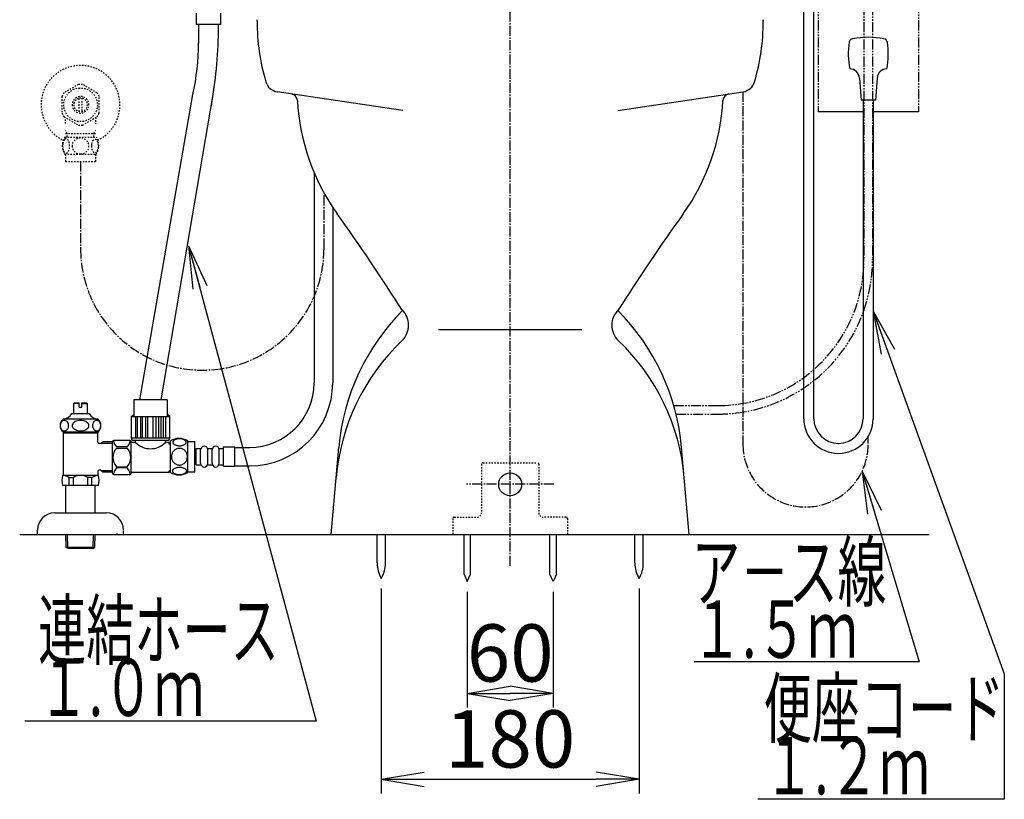
# Model space of a CAD drawing. Extents: x 0 to 1997, y 8 to 2789.
# Drawn here: x 1267 to 1954, y 316 to 860 of the extents above; entities that cross this region are included whole.
import ezdxf
from ezdxf.enums import TextEntityAlignment as Align

# ---------------------------------------------------------------- set-up
doc = ezdxf.new("R2010")
doc.units = 0
for name, pattern in [('EXLTYPE2', [2, 1, -1]), ('EXLTYPE3', [10, 7, -1, 1, -1]), ('EXLTYPE4', [12, 7, -1, 1, -1, 1, -1])]:
    doc.linetypes.add(name, pattern=pattern)
doc.layers.get('0').update_dxf_attribs({"linetype": 'CONTINUOUS'})
doc.layers.get('DEFPOINTS').update_dxf_attribs({"linetype": 'CONTINUOUS'})
for name, color, linetype in [('タンク', 7, 'CONTINUOUS'), ('便器', 7, 'CONTINUOUS'), ('便座', 7, 'CONTINUOUS'), ('寸法', 7, 'CONTINUOUS'), ('止水栓', 7, 'CONTINUOUS')]:
    doc.layers.add(name, color=color, linetype=linetype)
doc.styles.add('EXCADDIM1', font='monotxt', dxfattribs={"width": 0.84, "bigfont": 'extfont'})
doc.styles.add('EXCADSTD', font='monotxt', dxfattribs={"bigfont": 'extfont'})
doc.styles.get("Standard").update_dxf_attribs({"font": 'monotxt', "bigfont": 'extfont'})
doc.dimstyles.new('ISO-25', dxfattribs={"dimtxt": 2.5, "dimasz": 2.5, "dimexe": 1.25, "dimexo": 0.625, "dimtad": 1, "dimtxsty": 'STANDARD', "dimcen": 2.5, "dimazin": 3, "dimtfac": 1, "dimtmove": 0, "dimatfit": 3})

# ---------------------------------------------------------------- blocks, each defined once
blk = doc.blocks.new('EX_NORM')
at = {"color": 0, "linetype": 'CONTINUOUS'}
for q in [(-1, 0.167), (-1, 0), (-1, -0.167)]:
    blk.add_line((0, 0), q, dxfattribs=at)
blk = doc.blocks.new('*D16')
at = {"layer": 'DEFPOINTS', "color": 0}
for p in [(1519.5, 470.29), (1699.5, 470.29), (1699.5, 330)]:
    blk.add_point(p, dxfattribs=at)
at = {"layer": '便器', "color": 3, "linetype": 'CONTINUOUS'}
for p, q in [((1519.5, 463.29), (1519.5, 320)), ((1699.5, 463.29), (1699.5, 320)), ((1549.5, 330), (1669.5, 330))]:
    blk.add_line(p, q, dxfattribs=at)
at = {"layer": '便器', "color": 3, "xscale": 30, "yscale": 30, "zscale": 30, "rotation": 180}
blk.add_blockref('EX_NORM', (1519.5, 330), dxfattribs=at)
at = {"layer": '便器', "color": 3, "xscale": 30, "yscale": 30, "zscale": 30}
blk.add_blockref('EX_NORM', (1699.5, 330), dxfattribs=at)
at = {"layer": '便器', "color": 2, "insert": (1609.5, 353), "char_height": 40, "attachment_point": 5, "style": 'EXCADDIM1'}
blk.add_mtext('180', dxfattribs=at)
blk = doc.blocks.new('*D17')
at = {"layer": 'DEFPOINTS', "color": 0}
for p in [(1579.5, 468), (1639.5, 468), (1639.5, 390)]:
    blk.add_point(p, dxfattribs=at)
at = {"layer": '便器', "color": 3, "linetype": 'CONTINUOUS'}
for p, q in [((1579.5, 461), (1579.5, 380)), ((1639.5, 461), (1639.5, 380)), ((1609.5, 390), (1609.5, 390))]:
    blk.add_line(p, q, dxfattribs=at)
at = {"layer": '便器', "color": 3, "xscale": 30, "yscale": 30, "zscale": 30, "rotation": 180}
blk.add_blockref('EX_NORM', (1579.5, 390), dxfattribs=at)
at = {"layer": '便器', "color": 3, "xscale": 30, "yscale": 30, "zscale": 30}
blk.add_blockref('EX_NORM', (1639.5, 390), dxfattribs=at)
at = {"layer": '便器', "color": 2, "insert": (1609.5, 413), "char_height": 40, "attachment_point": 5, "style": 'EXCADDIM1'}
blk.add_mtext('60', dxfattribs=at)

msp = doc.modelspace()

# ---------------------------------------------------------------- linework, layer by layer
at = {"layer": 'タンク', "color": 6, "linetype": 'CONTINUOUS'}
for p, q in [((1472.584, 753.67), (1472.584, 606.798)), ((1372.346, 544.316), (1372.346, 566.256)), ((1384.346, 544.316), (1384.346, 566.254)), ((1384.346, 565.785), (1389.346, 565.785)), ((1389.346, 544.785), (1389.346, 565.785)), ((1389.346, 559.298), (1390.346, 559.298)), ((1390.346, 549.548), (1390.346, 561.048)), ((1390.346, 561.048), (1393.346, 561.048)), ((1393.346, 550.548), (1393.346, 560.048)), ((1398.346, 561.048), (1401.346, 561.048)), ((1398.346, 550.548), (1398.346, 560.048)), ((1398.346, 550.548), (1398.346, 560.048)), ((1401.346, 550.548), (1401.346, 560.048)), ((1406.346, 561.048), (1409.346, 561.048)), ((1406.346, 550.548), (1406.346, 560.048)), ((1409.346, 562.048), (1417.346, 562.048)), ((1409.346, 548.548), (1409.346, 562.048)), ((1417.346, 548.548), (1417.346, 562.048)), ((1417.346, 561.798), (1427.584, 561.798)), ((1389.346, 551.298), (1390.346, 551.298)), ((1384.346, 544.785), (1389.346, 544.785)), ((1390.346, 549.548), (1393.346, 549.548)), ((1398.346, 549.548), (1401.346, 549.548)), ((1406.346, 549.548), (1409.346, 549.548)), ((1409.346, 548.548), (1417.346, 548.548)), ((1417.346, 548.798), (1427.584, 548.798))]:
    msp.add_line(p, q, dxfattribs=at)
at = {"layer": 'タンク', "color": 3, "linetype": 'EXLTYPE3'}
msp.add_line((1479.5, 700.69), (1479.5, 737.639), dxfattribs=at)
at = {"layer": 'タンク', "color": 6, "linetype": 'CONTINUOUS', "flags": 128}
for points in [[(1331.846, 543.865), (1331.846, 565.565)], [(1343.846, 566.565), (1332.846, 566.565)], [(1344.846, 548.215), (1344.846, 565.565)], [(1347.846, 565.215), (1344.846, 565.215)], [(1347.846, 565.215), (1347.846, 566.715)], [(1368.846, 565.215), (1368.846, 566.715)], [(1371.346, 565.215), (1368.846, 565.215)], [(1371.346, 564.015), (1371.346, 565.215)], [(1372.346, 564.015), (1371.346, 564.015)], [(1378.604, 562.888), (1379.007, 562.897), (1379.407, 562.927), (1379.802, 562.973), (1380.186, 563.037), (1380.559, 563.117), (1380.918, 563.217), (1381.257, 563.332), (1381.58, 563.461), (1381.878, 563.606), (1382.149, 563.764), (1382.395, 563.933), (1382.612, 564.113), (1382.8, 564.304), (1382.954, 564.501), (1383.074, 564.704), (1383.162, 564.914), (1383.216, 565.124), (1383.233, 565.339), (1383.216, 565.551), (1383.162, 565.764), (1383.074, 565.974), (1382.954, 566.176), (1382.798, 566.374), (1382.612, 566.562), (1382.395, 566.743), (1382.151, 566.914), (1381.878, 567.07), (1381.58, 567.214), (1381.257, 567.346), (1380.918, 567.46), (1380.559, 567.558), (1380.188, 567.639), (1379.802, 567.705), (1379.407, 567.751), (1379.007, 567.778), (1378.604, 567.788), (1378.201, 567.778), (1377.8, 567.751), (1377.405, 567.705), (1377.019, 567.641), (1376.646, 567.558), (1376.287, 567.46), (1375.947, 567.346), (1375.625, 567.214), (1375.33, 567.07), (1375.056, 566.914), (1374.81, 566.743), (1374.592, 566.564), (1374.407, 566.374), (1374.253, 566.176), (1374.131, 565.974), (1374.043, 565.764), (1373.989, 565.551), (1373.972, 565.339), (1373.992, 565.124), (1374.043, 564.914), (1374.131, 564.704), (1374.253, 564.501), (1374.407, 564.304)], [(1374.407, 564.304), (1374.592, 564.113), (1374.81, 563.933), (1375.056, 563.764), (1375.33, 563.606), (1375.628, 563.461), (1375.947, 563.332), (1376.287, 563.217), (1376.646, 563.117), (1377.019, 563.037), (1377.405, 562.973)], [(1342.158, 562.035), (1334.534, 562.035)], [(1334.534, 561.208), (1342.158, 561.208)], [(1384.131, 555.285), (1384.109, 555.783), (1384.043, 556.279), (1383.941, 556.767), (1383.794, 557.253), (1383.609, 557.722), (1383.386, 558.173), (1383.125, 558.603), (1382.83, 559.006), (1382.503, 559.382), (1382.144, 559.724), (1381.758, 560.034), (1381.35, 560.307), (1380.921, 560.544), (1380.471, 560.737), (1380.007, 560.891), (1379.534, 561.001), (1379.053, 561.066), (1378.57, 561.091), (1378.084, 561.066), (1377.603, 561.001), (1377.129, 560.891), (1376.668, 560.737), (1376.218, 560.544), (1375.789, 560.307), (1375.379, 560.034), (1374.995, 559.724), (1374.636, 559.382), (1374.309, 559.006), (1374.014, 558.603), (1373.753, 558.173), (1373.528, 557.722), (1373.342, 557.253), (1373.198, 556.767), (1373.093, 556.272), (1373.03, 555.766), (1373.008, 555.258), (1373.03, 554.751), (1373.093, 554.245), (1373.198, 553.75), (1373.342, 553.264), (1373.528, 552.795), (1373.753, 552.343), (1374.014, 551.914), (1374.309, 551.511), (1374.636, 551.135), (1374.995, 550.793), (1375.379, 550.483), (1375.789, 550.21), (1376.218, 549.973), (1376.668, 549.78), (1377.129, 549.626), (1377.603, 549.516), (1378.084, 549.45), (1378.567, 549.428)], [(1377.405, 562.973), (1377.798, 562.927), (1378.198, 562.897), (1378.601, 562.888)], [(1378.57, 549.428), (1379.053, 549.45), (1379.534, 549.516), (1380.007, 549.626), (1380.471, 549.78), (1380.918, 549.973), (1381.35, 550.21), (1381.758, 550.483), (1382.144, 550.793), (1382.5, 551.135), (1382.83, 551.511), (1383.123, 551.914), (1383.386, 552.343), (1383.611, 552.795), (1383.797, 553.264), (1383.941, 553.75), (1384.046, 554.245), (1384.109, 554.751), (1384.131, 555.258), (1384.131, 555.268), (1384.131, 555.275), (1384.131, 555.285)], [(1334.534, 548.223), (1342.158, 548.223)], [(1342.158, 547.395), (1334.534, 547.395)], [(1344.846, 546.965), (1344.846, 548.215)], [(1344.846, 543.865), (1344.846, 546.965)], [(1371.346, 544.215), (1344.846, 544.215)], [(1371.346, 544.215), (1371.346, 545.415)], [(1372.346, 545.415), (1371.346, 545.415)], [(1378.596, 542.79), (1379.033, 542.8), (1379.466, 542.827), (1379.89, 542.873), (1380.305, 542.939), (1380.706, 543.02), (1381.091, 543.117), (1381.46, 543.234), (1381.804, 543.364), (1382.127, 543.508), (1382.42, 543.667), (1382.686, 543.835), (1382.918, 544.016), (1383.12, 544.204), (1383.286, 544.401), (1383.418, 544.606), (1383.511, 544.814), (1383.57, 545.026), (1383.587, 545.239), (1383.567, 545.454), (1383.511, 545.666), (1383.418, 545.874), (1383.286, 546.079), (1383.12, 546.276), (1382.918, 546.464), (1382.683, 546.645), (1382.42, 546.814), (1382.127, 546.972), (1381.804, 547.116), (1381.46, 547.246), (1381.091, 547.36), (1380.706, 547.46), (1380.303, 547.541), (1379.888, 547.607), (1379.463, 547.653), (1379.031, 547.68), (1378.596, 547.69), (1378.162, 547.68), (1377.73, 547.651), (1377.305, 547.605), (1376.89, 547.541), (1376.487, 547.46), (1376.101, 547.36), (1375.735, 547.246), (1375.388, 547.116), (1375.069, 546.972), (1374.773, 546.814), (1374.509, 546.645), (1374.275, 546.464), (1374.075, 546.276), (1373.906, 546.079), (1373.777, 545.874), (1373.682, 545.666), (1373.626, 545.454), (1373.606, 545.239), (1373.626, 545.026), (1373.682, 544.814), (1373.777, 544.606), (1373.906, 544.401), (1374.075, 544.204)], [(1374.075, 544.204), (1374.275, 544.016), (1374.509, 543.835), (1374.773, 543.664), (1375.069, 543.508), (1375.388, 543.364), (1375.735, 543.232), (1376.101, 543.117), (1376.487, 543.02), (1376.89, 542.939), (1377.305, 542.873)], [(1332.846, 542.865), (1343.846, 542.865)], [(1377.305, 542.873), (1377.73, 542.827), (1378.162, 542.8), (1378.596, 542.79)]]:
    msp.add_lwpolyline(points, dxfattribs=at)
at = {"layer": 'タンク', "color": 3, "linetype": 'EXLTYPE3'}
msp.add_arc((1394.5, 700.69), 85, 180, 0, dxfattribs=at)
at = {"layer": 'タンク', "color": 6, "linetype": 'CONTINUOUS'}
for centre, radius, start, end in [((1427.584, 606.798), 45, 270, 0), ((1332.846, 565.565), 1, 90, 180), ((1342.136, 568.528), 9.997, 193.315638, 220.500807), ((1334.557, 568.528), 9.997, 319.498904, 345.803697), ((1343.846, 565.565), 1, 0, 90), ((1358.346, 575.517), 14.71, 224.454496, 315.545504), ((1378.345, 557.036), 11, 56.937744, 123.054688), ((1342.136, 554.715), 9.997, 139.499994, 220.500006), ((1334.556, 554.715), 9.997, 319.499994, 40.500006), ((1395.846, 560.048), 2.5, 90, 180), ((1395.846, 560.048), 2.5, 0, 90), ((1403.846, 560.048), 2.5, 90, 180), ((1403.846, 560.048), 2.5, 0, 90), ((1395.846, 550.548), 2.5, 180, 270), ((1395.846, 550.548), 2.5, 270, 0), ((1403.846, 550.548), 2.5, 180, 270), ((1403.846, 550.548), 2.5, 270, 0), ((1332.846, 543.865), 1, 180, 270), ((1342.136, 540.903), 9.997, 139.499193, 166.684362), ((1334.556, 540.903), 9.997, 14.196245, 40.501038), ((1343.846, 543.865), 1, 270, 360), ((1378.345, 553.535), 10.999, 236.94841, 303.059082)]:
    msp.add_arc(centre, radius, start, end, dxfattribs=at)
at = {"layer": '便器', "color": 6, "linetype": 'EXLTYPE3'}
for p, q in [((1609.501, 479.1), (1609.501, 1447)), ((1640, 536), (1579, 536))]:
    msp.add_line(p, q, dxfattribs=at)
at = {"layer": '便器', "color": 6, "linetype": 'EXLTYPE4'}
for p, q in [((1824.499, 920), (1824.499, 796)), ((1894.499, 920), (1894.499, 796))]:
    msp.add_line(p, q, dxfattribs=at)
at = {"layer": '便器', "color": 3, "linetype": 'EXLTYPE4'}
for p, q in [((1856.499, 882.7), (1856.499, 693.095)), ((1862.499, 882.7), (1862.499, 693.095)), ((1723.725, 591), (1754.404, 591)), ((1725.326, 585), (1754.404, 585))]:
    msp.add_line(p, q, dxfattribs=at)
at = {"layer": '便器', "color": 2, "linetype": 'CONTINUOUS'}
for p, q in [((1432.781, 859.366), (1432.781, 860.44)), ((1786.221, 859.366), (1786.221, 860.44)), ((1786.282, 859.366), (1786.282, 860.44)), ((1534.44, 796.965), (1446.897, 810.077)), ((1684.562, 796.965), (1772.105, 810.077)), ((1484.501, 501), (1489.8, 561.571)), ((1734.501, 501), (1729.202, 561.571)), ((1484.501, 501), (1734.501, 501))]:
    msp.add_line(p, q, dxfattribs=at)
at = {"layer": '便器', "color": 6, "linetype": 'CONTINUOUS'}
for p, q in [((1856.499, 796), (1824.575, 796)), ((1894.499, 796), (1862.499, 796)), ((1485.584, 729.254), (1485.584, 606.798)), ((1335, 501), (1335, 501.71)), ((1516.601, 481.045), (1516.601, 501)), ((1522.401, 481.045), (1522.401, 501)), ((1577.251, 473.328), (1577.251, 500.995)), ((1581.751, 473.328), (1581.751, 500.995)), ((1637.251, 473.328), (1637.251, 500.995)), ((1641.751, 473.328), (1641.751, 500.995)), ((1696.601, 481.045), (1696.601, 501)), ((1702.401, 481.045), (1702.401, 501)), ((1577.251, 473.328), (1579.501, 467.995)), ((1579.501, 467.995), (1581.751, 473.328)), ((1639.501, 467.995), (1637.251, 473.328)), ((1641.751, 473.328), (1639.501, 467.995))]:
    msp.add_line(p, q, dxfattribs=at)
at = {"layer": '便器', "color": 4, "linetype": 'CONTINUOUS'}
msp.add_line((1559.501, 644), (1659.501, 644), dxfattribs=at)
at = {"layer": '便器', "color": 6, "linetype": 'EXLTYPE2'}
for p, q in [((1589.464, 550), (1589.464, 516)), ((1590.464, 551), (1628.464, 551)), ((1629.464, 550), (1629.464, 516)), ((1569.464, 512), (1569.464, 501)), ((1570.464, 513), (1586.464, 513)), ((1648.464, 513), (1632.464, 513)), ((1649.464, 512), (1649.464, 501))]:
    msp.add_line(p, q, dxfattribs=at)
at = {"layer": '便器', "color": 7, "linetype": 'CONTINUOUS'}
msp.add_line((1267.017, 501), (1902.017, 501), dxfattribs=at)
at = {"layer": '便器', "color": 6, "linetype": 'CONTINUOUS'}
msp.add_circle((1609.464, 536), 8, dxfattribs=at)
at = {"layer": '便器', "color": 2, "linetype": 'CONTINUOUS'}
for centre, radius, start, end in [((1582.781, 859.366), 150, 180, 196.345398), ((1636.221, 859.366), 150, 343.654602, 0), ((1448.378, 819.967), 10, 196.345398, 261.481977), ((1770.563, 819.967), 10, 278.518023, 343.654602), ((1455.937, 803.667), 5, 3.147383, 81.481977), ((1763.004, 803.667), 5, 98.518023, 176.852617), ((1610.703, 812.177), 150, 183.147383, 215.563075), ((1608.299, 812.177), 150, 324.436925, 356.852617), ((268.468, -147.461), 1500, 32.447992, 35.563075), ((2950.534, -147.461), 1500, 144.436925, 147.552008), ((1644.21, 548.062), 155, 135.149184, 175), ((1523.574, 647.099), 15, 313.621452, 46.754639), ((1695.428, 647.099), 15, 133.245361, 226.378548), ((1574.791, 548.062), 155, 5, 44.850816), ((1637.406, 527.653), 150, 133.621452, 175), ((1581.596, 527.653), 150, 5, 46.378548)]:
    msp.add_arc(centre, radius, start, end, dxfattribs=at)
at = {"layer": '便器', "color": 3, "linetype": 'EXLTYPE4'}
for radius, start, end in [(102.095, 271.344844, 0), (108.095, 276.991654, 0), (102.095, 270, 271.344844), (108.095, 270, 276.991654)]:
    msp.add_arc((1754.404, 693.095), radius, start, end, dxfattribs=at)
at = {"layer": '便器', "color": 6, "linetype": 'CONTINUOUS'}
for centre, radius, start, end in [((1427.584, 606.798), 58, 270, 0), ((1536.597, 480.67), 20, 178.926758, 211.259766), ((1502.404, 480.67), 20, 328.740234, 1.073222), ((1716.597, 480.67), 20, 178.926778, 211.259766), ((1682.404, 480.67), 20, 328.740234, 1.073242)]:
    msp.add_arc(centre, radius, start, end, dxfattribs=at)
at = {"layer": '便器', "color": 6, "linetype": 'EXLTYPE2'}
for centre, radius, start, end in [((1590.464, 550), 1, 90, 180), ((1628.464, 550), 1, 0, 90), ((1586.464, 516), 3, 270, 0), ((1632.464, 516), 3, 180, 270), ((1570.464, 512), 1, 90, 180), ((1648.464, 512), 1, 0, 90)]:
    msp.add_arc(centre, radius, start, end, dxfattribs=at)
at = {"layer": '便座', "color": 6, "linetype": 'CONTINUOUS'}
for p, q in [((1814.499, 581.8), (1814.499, 870.736)), ((1821.499, 581.8), (1821.499, 870.736)), ((1407.351, 857.104), (1390.351, 857.104)), ((1853.304, 819.677), (1854.5, 804.134)), ((1865.695, 819.676), (1864.5, 804.134)), ((1864.5, 804.134), (1854.5, 804.134)), ((1855.999, 804.134), (1855.999, 581.8)), ((1862.999, 804.134), (1862.999, 581.3)), ((1346.439, 566.715), (1370.326, 566.715))]:
    msp.add_line(p, q, dxfattribs=at)
at = {"layer": '便座', "color": 6, "linetype": 'EXLTYPE3'}
for p, q in [((1772.001, 810.066), (1772.001, 563.889)), ((1859.424, 564.5), (1859.424, 569.261))]:
    msp.add_line(p, q, dxfattribs=at)
at = {"layer": '便座', "color": 6, "linetype": 'CONTINUOUS', "flags": 128}
for points in [[(1390.351, 865.104), (1390.351, 857.104)], [(1407.351, 857.104), (1407.351, 865.104)], [(1391.851, 857.104), (1391.851, 844.104)], [(1405.851, 852.3), (1405.851, 857.104)], [(1370.01, 594.99), (1346.683, 594.99)], [(1346.683, 594.99), (1346.683, 583.432)], [(1370.01, 594.99), (1370.01, 583.432)], [(1345.025, 583.331), (1346.683, 584.722)], [(1371.741, 583.331), (1370.083, 584.722)], [(1345.025, 568.178), (1345.025, 583.331)], [(1345.025, 583.29), (1371.741, 583.29)], [(1347.838, 583.29), (1347.838, 568.178)], [(1349.389, 568.178), (1349.389, 583.29)], [(1351.27, 583.29), (1351.27, 568.178)], [(1352.688, 568.178), (1352.688, 583.29)], [(1354.798, 583.29), (1354.798, 568.178)], [(1356.485, 568.178), (1356.485, 583.29)], [(1360.28, 568.178), (1360.28, 583.29)], [(1361.967, 583.29), (1361.967, 568.178)], [(1364.077, 568.178), (1364.077, 583.29)], [(1365.495, 583.29), (1365.495, 568.178)], [(1367.377, 568.178), (1367.377, 583.29)], [(1368.927, 583.29), (1368.927, 568.178)], [(1371.741, 568.178), (1371.741, 583.331)], [(1371.741, 568.178), (1345.025, 568.178)]]:
    msp.add_lwpolyline(points, dxfattribs=at)
at = {"layer": '便座', "color": 6, "linetype": 'CONTINUOUS'}
for centre, radius, start, end in [((1086.056, 856.77), 319.795, 349.833622, 359.199256), ((1849.109, 844.179), 3, 100.50293, 170.762207), ((1859.5, 788.134), 60, 79.496887, 100.503113), ((1869.89, 844.179), 3, 9.237793, 79.49707), ((1222.678, 844.104), 169.173, 347.727547, 0), ((1895.499, 836.634), 50, 170.762268, 192.122314), ((1823.5, 836.634), 50, 347.877625, 9.237732), ((1846.325, 819.14), 7, 4.397888, 87.626953), ((1872.674, 819.14), 7, 92.372925, 175.602173), ((1838.711, 581.8), 24.212, 180, 0), ((1838.711, 581.8), 17.212, 180, 0), ((1346.458, 568.151), 1.436, 178.92799, 269.219808), ((1370.307, 568.151), 1.436, 270.78019, 1.07201)]:
    msp.add_arc(centre, radius, start, end, dxfattribs=at)
at = {"layer": '便座', "color": 6, "linetype": 'EXLTYPE3'}
msp.add_arc((1815.717, 563.889), 43.711, 180, 0.801493, dxfattribs=at)
at = {"layer": '止水栓', "color": 3, "linetype": 'EXLTYPE2'}
for p, q in [((1308.056, 815.178), (1298.06, 809.492)), ((1321.059, 809.338), (1310.946, 815.178)), ((1296.503, 806.837), (1296.503, 795.163)), ((1308.502, 796.357), (1308.502, 805.644)), ((1310.502, 805.644), (1310.502, 796.357)), ((1322.501, 795.163), (1322.501, 806.838)), ((1297.948, 792.66), (1308.06, 786.823)), ((1310.946, 786.823), (1321.056, 792.66)), ((1298.532, 778.469), (1320.472, 778.469)), ((1300.185, 780.999), (1298.972, 783.101)), ((1299.023, 780.999), (1319.978, 780.999)), ((1300.185, 778.469), (1300.185, 780.999)), ((1318.816, 780.999), (1320.03, 783.101)), ((1318.816, 778.469), (1318.816, 780.999)), ((1298.532, 766.469), (1320.47, 766.469)), ((1299.001, 766.469), (1299.001, 761.469)), ((1320.001, 766.469), (1320.001, 761.469)), ((1299.001, 761.469), (1320.001, 761.469))]:
    msp.add_line(p, q, dxfattribs=at)
at = {"layer": '止水栓', "color": 6, "linetype": 'CONTINUOUS'}
for p, q in [((1350.846, 594.99), (1387.985, 808.144)), ((1365.846, 594.99), (1402.132, 808.144)), ((1304.752, 592.46), (1305.252, 592.96)), ((1304.752, 585.46), (1304.752, 592.46)), ((1308.502, 592.46), (1304.752, 592.46)), ((1305.252, 592.96), (1308.502, 592.96)), ((1308.502, 589.96), (1308.502, 592.96)), ((1310.502, 592.96), (1313.752, 592.96)), ((1310.502, 589.96), (1310.502, 592.96)), ((1310.502, 592.46), (1314.252, 592.46)), ((1313.752, 592.96), (1314.252, 592.46)), ((1314.252, 585.46), (1314.252, 592.46)), ((1303.502, 585.46), (1315.502, 585.46)), ((1308.502, 589.96), (1310.502, 589.96)), ((1314.402, 585.46), (1314.252, 585.46)), ((1314.402, 585.46), (1314.252, 585.46)), ((1321.717, 581.46), (1297.28, 581.461)), ((1321.72, 572.46), (1297.283, 572.46)), ((1297.501, 542.16), (1297.501, 572.46)), ((1321.501, 571.796), (1297.501, 571.796)), ((1321.501, 565.41), (1321.501, 572.46)), ((1323.573, 564.41), (1322.501, 564.41)), ((1323.573, 564.41), (1324.801, 565.638)), ((1323.819, 564.656), (1331.851, 564.656)), ((1331.851, 565.662), (1325.001, 565.662)), ((1321.501, 544.91), (1321.501, 542.16)), ((1323.573, 545.91), (1322.501, 545.91)), ((1323.573, 545.91), (1324.801, 544.683)), ((1323.819, 545.665), (1331.851, 545.665)), ((1324.801, 544.661), (1331.851, 544.661)), ((1322.021, 542.16), (1296.981, 542.16)), ((1301.609, 535.16), (1301.609, 540.66)), ((1301.609, 540.66), (1304.501, 540.66)), ((1304.501, 535.16), (1304.501, 540.656)), ((1314.501, 535.16), (1314.501, 540.66)), ((1317.393, 540.66), (1314.501, 540.66)), ((1317.393, 535.16), (1317.393, 540.66)), ((1322.021, 535.16), (1296.981, 535.16)), ((1299.251, 516), (1299.251, 535.16)), ((1319.751, 516), (1319.751, 535.16)), ((1291.501, 516), (1327.501, 516)), ((1279.501, 501), (1279.501, 504)), ((1339.501, 500.581), (1339.501, 503.581)), ((1279.501, 501), (1339.501, 501)), ((1299.581, 491.887), (1299.31, 501)), ((1300.599, 491.295), (1300.311, 501)), ((1318.363, 491.295), (1318.651, 501)), ((1319.381, 491.887), (1319.652, 501)), ((1319.381, 491.887), (1299.581, 491.887)), ((1300.831, 491.16), (1299.581, 491.887)), ((1318.131, 491.16), (1300.831, 491.16)), ((1318.131, 491.16), (1319.381, 491.887))]:
    msp.add_line(p, q, dxfattribs=at)
at = {"layer": '止水栓', "color": 3, "linetype": 'EXLTYPE3'}
msp.add_line((1309.501, 761.469), (1309.501, 700.69), dxfattribs=at)
at = {"layer": '止水栓', "color": 3, "linetype": 'EXLTYPE2', "flags": 128}
for points in [[(1297.006, 772.219), (1297.016, 771.782), (1297.042, 771.349), (1297.089, 770.925), (1297.155, 770.51), (1297.235, 770.109), (1297.333, 769.723), (1297.45, 769.355), (1297.58, 769.011), (1297.724, 768.688), (1297.882, 768.395), (1298.051, 768.129), (1298.231, 767.897), (1298.419, 767.695), (1298.617, 767.529), (1298.822, 767.397), (1299.03, 767.304), (1299.242, 767.245), (1299.455, 767.228), (1299.669, 767.248), (1299.882, 767.304), (1300.089, 767.397), (1300.294, 767.529), (1300.492, 767.695), (1300.68, 767.897), (1300.861, 768.132), (1301.029, 768.395), (1301.188, 768.688), (1301.332, 769.011), (1301.461, 769.355), (1301.576, 769.723), (1301.676, 770.109), (1301.757, 770.512), (1301.823, 770.927), (1301.869, 771.352), (1301.896, 771.784), (1301.906, 772.219), (1301.896, 772.653), (1301.867, 773.085), (1301.82, 773.51), (1301.757, 773.925), (1301.676, 774.328), (1301.576, 774.714), (1301.461, 775.08), (1301.332, 775.427), (1301.188, 775.746), (1301.029, 776.042), (1300.861, 776.305), (1300.68, 776.54), (1300.492, 776.74), (1300.294, 776.908), (1300.089, 777.038), (1299.882, 777.133), (1299.669, 777.189), (1299.455, 777.209), (1299.242, 777.189), (1299.03, 777.133), (1298.822, 777.038), (1298.617, 776.908), (1298.419, 776.74)], [(1309.501, 766.684), (1309.999, 766.706), (1310.495, 766.772), (1310.983, 766.874), (1311.469, 767.021), (1311.937, 767.206), (1312.389, 767.429), (1312.819, 767.69), (1313.222, 767.985), (1313.598, 768.312), (1313.939, 768.671), (1314.249, 769.057), (1314.523, 769.465), (1314.76, 769.894), (1314.953, 770.344), (1315.106, 770.807), (1315.216, 771.281), (1315.282, 771.762), (1315.307, 772.245), (1315.282, 772.731), (1315.216, 773.212), (1315.106, 773.686), (1314.953, 774.147), (1314.76, 774.596), (1314.523, 775.026), (1314.249, 775.436), (1313.939, 775.82), (1313.598, 776.179), (1313.222, 776.506), (1312.819, 776.801), (1312.389, 777.062), (1311.937, 777.287), (1311.469, 777.472), (1310.983, 777.616), (1310.487, 777.721), (1309.982, 777.785), (1309.474, 777.807), (1308.966, 777.785), (1308.461, 777.721), (1307.965, 777.616), (1307.479, 777.472), (1307.011, 777.287), (1306.559, 777.062), (1306.129, 776.801), (1305.726, 776.506), (1305.351, 776.179), (1305.009, 775.82), (1304.699, 775.436), (1304.425, 775.026), (1304.188, 774.596), (1303.996, 774.147), (1303.842, 773.686), (1303.732, 773.212), (1303.666, 772.731), (1303.644, 772.248)], [(1297.089, 773.51), (1297.042, 773.085), (1297.016, 772.653), (1297.006, 772.219)], [(1298.419, 776.74), (1298.231, 776.54), (1298.051, 776.305), (1297.88, 776.042), (1297.724, 775.746), (1297.58, 775.427), (1297.448, 775.08), (1297.333, 774.714), (1297.235, 774.328), (1297.155, 773.925), (1297.089, 773.51)], [(1303.644, 772.245), (1303.666, 771.762), (1303.732, 771.281), (1303.842, 770.807), (1303.996, 770.344), (1304.188, 769.897), (1304.425, 769.465), (1304.699, 769.057), (1305.009, 768.671), (1305.351, 768.315), (1305.726, 767.985), (1306.129, 767.692), (1306.559, 767.429), (1307.011, 767.204), (1307.479, 767.018), (1307.965, 766.874), (1308.461, 766.769), (1308.966, 766.706), (1309.474, 766.684), (1309.484, 766.684), (1309.491, 766.684), (1309.501, 766.684)], [(1317.103, 772.211), (1317.113, 771.808), (1317.143, 771.408), (1317.189, 771.012), (1317.252, 770.629), (1317.333, 770.256), (1317.433, 769.897), (1317.548, 769.557), (1317.677, 769.235), (1317.821, 768.937), (1317.98, 768.666), (1318.148, 768.42), (1318.329, 768.202), (1318.519, 768.014), (1318.717, 767.861), (1318.92, 767.741), (1319.13, 767.653), (1319.34, 767.599), (1319.555, 767.582), (1319.767, 767.599), (1319.979, 767.653), (1320.189, 767.741), (1320.392, 767.861), (1320.59, 768.017), (1320.778, 768.202), (1320.958, 768.42), (1321.129, 768.664), (1321.286, 768.937), (1321.43, 769.235), (1321.561, 769.557), (1321.676, 769.897), (1321.774, 770.256), (1321.854, 770.627), (1321.92, 771.012), (1321.967, 771.408), (1321.994, 771.808), (1322.003, 772.211), (1321.994, 772.614), (1321.967, 773.014), (1321.92, 773.41), (1321.857, 773.796), (1321.774, 774.169), (1321.676, 774.528), (1321.561, 774.867), (1321.43, 775.19), (1321.286, 775.485), (1321.129, 775.759), (1320.958, 776.005), (1320.78, 776.222), (1320.59, 776.408), (1320.392, 776.562), (1320.189, 776.684), (1319.979, 776.772), (1319.767, 776.825), (1319.555, 776.843), (1319.34, 776.823), (1319.13, 776.772), (1318.92, 776.684), (1318.717, 776.562), (1318.519, 776.408)], [(1317.189, 773.41), (1317.143, 773.017), (1317.113, 772.616), (1317.103, 772.214)], [(1318.519, 776.408), (1318.329, 776.222), (1318.148, 776.005), (1317.98, 775.759), (1317.821, 775.485), (1317.677, 775.187), (1317.548, 774.867), (1317.433, 774.528), (1317.333, 774.169), (1317.252, 773.796), (1317.189, 773.41)]]:
    msp.add_lwpolyline(points, dxfattribs=at)
at = {"layer": '止水栓', "color": 6, "linetype": 'CONTINUOUS', "flags": 128}
for points in [[(1298.243, 580.622), (1297.736, 580.567), (1297.245, 580.401), (1296.784, 580.132), (1296.367, 579.766), (1296.008, 579.314), (1295.716, 578.791), (1295.501, 578.213), (1295.369, 577.596), (1295.325, 576.96), (1295.369, 576.325), (1295.501, 575.708), (1295.716, 575.129), (1296.008, 574.607), (1296.367, 574.155), (1296.784, 573.789), (1297.245, 573.519), (1297.736, 573.354), (1298.243, 573.299), (1298.75, 573.354), (1299.241, 573.519), (1299.702, 573.789), (1300.119, 574.155), (1300.479, 574.607), (1300.77, 575.129), (1300.985, 575.708), (1301.117, 576.325), (1301.161, 576.96), (1301.117, 577.596), (1300.985, 578.213), (1300.77, 578.791), (1300.479, 579.314), (1300.119, 579.766), (1299.702, 580.132), (1299.241, 580.401), (1298.75, 580.567), (1298.243, 580.622)], [(1309.502, 580.622), (1308.488, 580.567), (1307.505, 580.401), (1306.583, 580.132), (1305.75, 579.766), (1305.031, 579.314), (1304.447, 578.791), (1304.017, 578.213), (1303.754, 577.596), (1303.665, 576.96), (1303.754, 576.325), (1304.017, 575.708), (1304.447, 575.129), (1305.031, 574.607), (1305.75, 574.155), (1306.583, 573.789), (1307.505, 573.519), (1308.488, 573.354), (1309.502, 573.299), (1310.515, 573.354), (1311.498, 573.519), (1312.42, 573.789), (1313.253, 574.155), (1313.972, 574.607), (1314.556, 575.129), (1314.986, 575.708), (1315.249, 576.325), (1315.338, 576.96), (1315.249, 577.596), (1314.986, 578.213), (1314.556, 578.791), (1313.972, 579.314), (1313.253, 579.766), (1312.42, 580.132), (1311.498, 580.401), (1310.515, 580.567), (1309.502, 580.622)], [(1320.76, 580.622), (1320.253, 580.567), (1319.762, 580.401), (1319.301, 580.132), (1318.884, 579.766), (1318.524, 579.314), (1318.233, 578.791), (1318.018, 578.213), (1317.886, 577.596), (1317.842, 576.96), (1317.886, 576.325), (1318.018, 575.708), (1318.233, 575.129), (1318.524, 574.607), (1318.884, 574.155), (1319.301, 573.789), (1319.762, 573.519), (1320.253, 573.354), (1320.76, 573.299), (1321.267, 573.354), (1321.758, 573.519), (1322.219, 573.789), (1322.636, 574.155), (1322.995, 574.607), (1323.287, 575.129), (1323.502, 575.708), (1323.634, 576.325), (1323.678, 576.96), (1323.634, 577.596), (1323.502, 578.213), (1323.287, 578.791), (1322.995, 579.314), (1322.636, 579.766), (1322.219, 580.132), (1321.758, 580.401), (1321.267, 580.567), (1320.76, 580.622)]]:
    msp.add_lwpolyline(points, dxfattribs=at)
at = {"layer": '止水栓', "color": 3, "linetype": 'EXLTYPE2'}
msp.add_circle((1309.501, 801), 11.75, dxfattribs=at)
for centre, radius, start, end in [((1309.501, 801), 27.5, 295.872096, 244.127904), ((1309.501, 801), 14.251, 84.179016, 95.820984), ((1309.501, 801), 14.248, 143.415161, 155.815567), ((1309.501, 801), 5.799, 180.530731, 179.999969), ((1309.501, 801), 4.749, 180.648041, 180.000092), ((1309.501, 801), 14.251, 24.18074, 35.820297), ((1309.501, 801), 14.249, 204.184753, 215.825424), ((1253.523, 787.856), 45.5, 0, 5.424418), ((1365.478, 787.856), 45.5, 174.577579, 180), ((1309.501, 801), 14.25, 324.180481, 335.81987), ((1309.501, 800.999), 14.251, 264.179016, 275.820984), ((1307.75, 772.47), 10.999, 146.94841, 213.059082), ((1311.251, 772.47), 11, 326.937744, 33.047067)]:
    msp.add_arc(centre, radius, start, end, dxfattribs=at)
at = {"layer": '止水栓', "color": 6, "linetype": 'CONTINUOUS'}
for centre, radius, start, end in [((1296.645, 589.283), 7.849, 274.671624, 330.852407), ((1322.357, 589.283), 7.849, 209.147593, 265.328376), ((1301.252, 576.96), 6, 131.409629, 228.590371), ((1317.752, 576.96), 6, 311.409629, 48.590371), ((1322.501, 565.41), 1, 180, 270), ((1322.501, 544.91), 1, 90, 180), ((1309.501, 538.66), 13, 164.381502, 195.618498), ((1296.609, 533.077), 9.083, 56.601512, 87.664124), ((1309.501, 533.077), 9.083, 56.601512, 123.398488), ((1322.393, 533.077), 9.083, 92.335876, 123.398488), ((1309.501, 538.66), 13, 344.381502, 15.618498), ((1291.501, 504), 12, 90, 180), ((1327.501, 504), 12, 0, 90)]:
    msp.add_arc(centre, radius, start, end, dxfattribs=at)

# ---------------------------------------------------------------- texts
at = {"layer": '便座', "color": 2, "linetype": 'CONTINUOUS', "style": 'EXCADSTD'}
for s, width, p, p2 in [('連結ホース', 1.013793, (1279.929, 414.17), (1447.929, 414.17)), ('１.０ｍ', 0.998361, (1279.929, 374.17), (1395.929, 374.17)), ('便座コード', 1.013793, (1786.494, 359.5), (1954.494, 359.5)), ('１.２ｍ', 0.998361, (1786.494, 319.5), (1902.494, 319.5))]:
    msp.add_text(s, height=40, dxfattribs=dict(at, width=width)).set_placement(p, p2, align=Align.FIT)
at = {"layer": '寸法', "color": 2, "linetype": 'CONTINUOUS', "style": 'EXCADSTD'}
for s, width, p, p2 in [('ア－ス線', 1.034783, (1736.143, 454.804), (1872.143, 454.804)), ('１.５ｍ', 0.998361, (1736.143, 414.804), (1852.143, 414.804))]:
    msp.add_text(s, height=40, dxfattribs=dict(at, width=width)).set_placement(p, p2, align=Align.FIT)

# ---------------------------------------------------------------- dimensions: what is measured, and where the dimension line sits
at = {"layer": '便器', "color": 3, "linetype": 'CONTINUOUS'}
for base, p1, p2, picture, middle in [((1699.501, 330), (1519.501, 470.292), (1699.501, 470.292), '*D16', (1609.501, 353)), ((1639.501, 390), (1579.501, 467.995), (1639.501, 467.995), '*D17', (1609.501, 413))]:
    dim = msp.add_linear_dim(base=base, p1=p1, p2=p2, dimstyle='ISO-25', override={"dimtxt": 40, "dimasz": 30, "dimexe": 10, "dimexo": 7, "dimgap": 0, "dimtad": 1, "dimjust": 0, "dimtih": 0, "dimtoh": 0, "dimdec": 1, "dimzin": 8, "dimlunit": 2, "dimtxsty": 'EXCADDIM1', "dimblk1": 'EX_NORM', "dimblk2": 'EX_NORM', "dimsah": 1, "dimse1": 0, "dimse2": 0, "dimclrd": 3, "dimclre": 3, "dimclrt": 2, "dimtmove": 2}, dxfattribs=at)
    dim.commit()
    dim.dimension.update_dxf_attribs({"geometry": picture, "text_midpoint": middle, "dimtype": 160})

# ---------------------------------------------------------------- leaders
at = {"layer": '便座', "color": 6, "linetype": 'CONTINUOUS'}
for points in [[(1384.986, 702.611), (1473.929, 370.67), (1270.501, 370.67)], [(1862.999, 656.787), (1954.494, 403.637), (1954.494, 316), (1782.501, 316)]]:
    msp.add_leader(points, dimstyle='ISO-25', override={"dimasz": 30, "dimldrblk": 'EX_NORM'}, dxfattribs=at)
at = {"layer": '寸法', "color": 6, "linetype": 'CONTINUOUS'}
msp.add_leader([(1855.228, 545.194), (1895, 411.945), (1738, 411.949)], dimstyle='ISO-25', override={"dimasz": 30, "dimldrblk": 'EX_NORM'}, dxfattribs=at)

doc.saveas('drawing.dxf')
